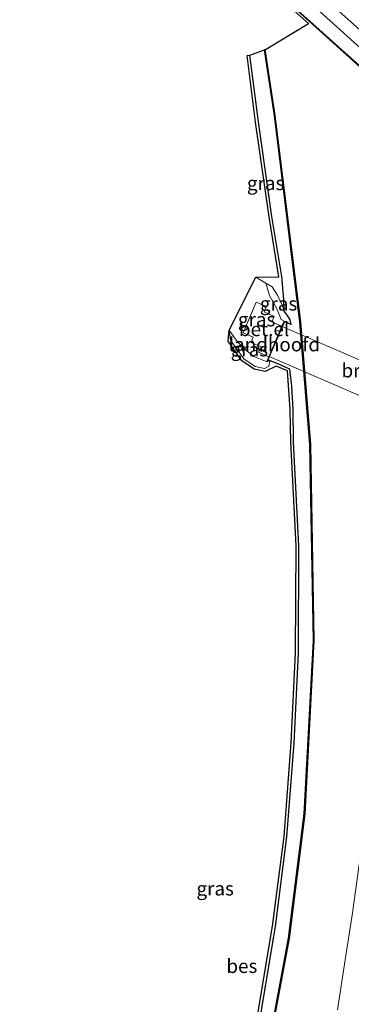
# Model space of a CAD drawing. Units: metres. Extents: x 110000 to 120009, y 481249 to 487501.
# Drawn here: x 110609 to 110669, y 485184 to 485362 of the extents above; entities that cross this region are included whole.
import ezdxf
from ezdxf.enums import TextEntityAlignment as Align

# ---------------------------------------------------------------- set-up
doc = ezdxf.new("R2010")
doc.units = ezdxf.units.M
for name, color, linetype in [('B-ME-GW-INSTEEKWATERGANG-L-B1', 10, 'Continuous'), ('B-ME-KG-KADASTRAAL-OPNAMEDTMGRENS-L-B1', 10, 'Continuous'), ('B-ME-OB-BESCHOEIING-GV-B6', 10, 'Continuous')]:
    doc.layers.add(name, color=color, linetype=linetype)
for name, color, linetype, lineweight in [('B-ME-GW-KRUINLIJN-L-B1', 93, 'Continuous', 18), ('B-ME-GW-TEENLIJN-L-B1', 93, 'Continuous', 18), ('B-ME-IE-GRASLAND-GV-B6', 93, 'Continuous', 18), ('B-ME-KW-BRUG-GV-B7', 173, 'Continuous', 18), ('B-ME-KW-LANDHOOFD-GV-B6', 173, 'Continuous', 18), ('B-ME-OG-WATER-GV-B6', 153, 'Continuous', 18), ('B-ME-VH-VERH_SOORT-BITUMEN-GV-B6', 8, 'IE-TERREINAFSCHEIDING-NATUURLIJK-HOUTWAL', 18), ('B-ME-VH-VERH_SOORT-GV-B6', 8, 'Continuous', 18)]:
    doc.layers.add(name, color=color, linetype=linetype, lineweight=lineweight)
doc.styles.add('NLCS-ISO', font='NLCS-ISO.TTF')
doc.linetypes.add('IE-TERREINAFSCHEIDING-NATUURLIJK-HOUTWAL', pattern='A,7,-1.5,[67,NLCS.SHX,S=0.75,R=45,X=0,Y=0],-1.5,7,-1.5,[70,NLCS.SHX,S=0.75,R=0,X=0,Y=0],-1.5', length=20)

msp = doc.modelspace()

# ---------------------------------------------------------------- linework, layer by layer
at = {"layer": 'B-ME-GW-INSTEEKWATERGANG-L-B1'}
for points in [[(110609.407, 485411.513, -4.417), (110626.579, 485396.612, -4.284), (110644.403, 485380.866, -4.259), (110663.716, 485363.306, -4.393), (110680.753, 485347.966, -4.371), (110701.418, 485329.452, -4.482), (110720.478, 485312.033, -4.53), (110738.503, 485295.887, -4.582), (110757.463, 485279.306, -4.42), (110801.146, 485241.252, -4.213), (110822.916, 485221.537, -4.25), (110870.375, 485179.394, -4.016), (110882.694, 485168.429, -3.9)], [(110657.236, 485307.365, -3.64), (110657.531, 485307.297, -4.284), (110658.001, 485306.989, -4.662), (110658.505, 485306.775, -4.674), (110658.302, 485307.6, -4.665), (110657.807, 485308.396, -4.494), (110657.223, 485309.176, -4.252), (110657.174, 485311.269, -4.415), (110656.782, 485315.448, -4.442), (110654.984, 485326.307, -4.374), (110652.559, 485343.397, -4.436), (110651.018, 485355.439, -4.555)], [(110626.977, 485053.805, -4.743), (110627.45, 485056.084, -4.739), (110630.916, 485072.388, -4.756), (110634.401, 485089.363, -4.784), (110637.868, 485106.572, -4.707), (110642.042, 485129.028, -4.557), (110645.884, 485146.916, -4.639), (110649.594, 485164.015, -4.66), (110652.801, 485180.905, -4.664), (110655.626, 485197.844, -4.635), (110657.733, 485214.089, -4.715), (110659.015, 485231.04, -4.667), (110659.785, 485247.375, -4.564), (110659.876, 485266.699, -4.578), (110658.929, 485285.514, -4.411), (110658.824, 485291.377, -4.47), (110658.638, 485295.565, -4.493), (110658.264, 485298.693, -4.422), (110657.713, 485298.925, -4.378), (110655.948, 485299.684, -4.314), (110654.401, 485300.309, -4.322)]]:
    msp.add_polyline3d(points, dxfattribs=at)
at = {"layer": 'B-ME-GW-KRUINLIJN-L-B1'}
msp.add_line((110654.149, 485299.988, -3.624), (110654.401, 485300.309, -4.322), dxfattribs=at)
for points in [[(110657.236, 485307.365, -3.64), (110656.664, 485307.653, -3.65), (110655.955, 485309.483, -3.894), (110654.561, 485311.99, -4.014), (110653.91, 485314.251, -4.275), (110652.112, 485315.297, -4.374)], [(110647.26, 485305.699, -4.305), (110648.546, 485303.934, -4.097), (110649.947, 485302.4, -3.938), (110651.741, 485300.938, -3.81), (110653.868, 485300.113, -3.671), (110654.075, 485300.026, -3.624)]]:
    msp.add_polyline3d(points, dxfattribs=at)
at = {"layer": 'B-ME-GW-TEENLIJN-L-B1'}
for points in [[(110653.91, 485314.251, -4.275), (110655.057, 485313.546, -4.329), (110655.992, 485312.064, -4.301), (110656.848, 485310.327, -4.344), (110657.223, 485309.176, -4.252)], [(110654.401, 485300.309, -4.322), (110654.609, 485300.058, -4.295), (110654.479, 485299.199, -4.251), (110653.687, 485298.767, -4.278), (110651.994, 485299.157, -4.308), (110649.915, 485300.563, -4.382), (110647.546, 485303.919, -4.338), (110647.26, 485305.699, -4.305)]]:
    msp.add_polyline3d(points, dxfattribs=at)
at = {"layer": 'B-ME-IE-GRASLAND-GV-B6'}
for points in [[(110882.694, 485168.429, -3.9), (110880.68, 485165.252, -6.356), (110870.33, 485174.583, -5.887), (110870.467, 485174.732, -5.957), (110870.535, 485174.806, -5.887), (110857.191, 485187.082, -5.888), (110791.076, 485245.755, -5.846), (110766.191, 485268.019, -5.825), (110748.719, 485283.566, -5.827), (110721.304, 485308.216, -5.857), (110679.667, 485345.68, -5.853), (110662.482, 485361.093, -5.856), (110639.426, 485381.694, -5.839)], [(110659.101, 485370.57, -3.908), (110672.482, 485358.648, -3.923), (110683.465, 485348.778, -3.928), (110693.277, 485340.01, -3.918), (110704.236, 485330.193, -3.93), (110714.525, 485321.021, -3.938), (110729.075, 485307.977, -3.964), (110744.406, 485294.333, -3.952), (110756.894, 485283.096, -3.953), (110770.754, 485270.739, -3.94), (110781.983, 485260.715, -3.934), (110796.911, 485247.274, -3.988), (110808.765, 485236.683, -3.984), (110820.899, 485225.87, -3.961), (110830.392, 485217.349, -3.957), (110840.862, 485208.011, -3.987), (110849.634, 485200.039, -3.953), (110858.21, 485192.27, -3.869), (110882.694, 485168.429, -3.9)], [(110870.375, 485179.394, -4.016), (110822.916, 485221.537, -4.25), (110801.146, 485241.252, -4.213), (110757.463, 485279.306, -4.42), (110738.503, 485295.887, -4.582), (110720.478, 485312.033, -4.53), (110701.418, 485329.452, -4.482), (110680.753, 485347.966, -4.371), (110663.716, 485363.306, -4.393)], [(110663.716, 485363.306, -4.393), (110680.753, 485347.966, -4.371), (110701.418, 485329.452, -4.482), (110720.478, 485312.033, -4.53), (110738.503, 485295.887, -4.582), (110757.463, 485279.306, -4.42), (110801.146, 485241.252, -4.213), (110822.916, 485221.537, -4.25), (110870.375, 485179.394, -4.016), (110882.694, 485168.429, -3.9)], [(110652.801, 485180.905, -4.664), (110655.626, 485197.844, -4.635), (110657.733, 485214.089, -4.715), (110659.015, 485231.04, -4.667), (110659.785, 485247.375, -4.564), (110659.876, 485266.699, -4.578), (110658.929, 485285.514, -4.411), (110658.824, 485291.377, -4.47), (110658.638, 485295.565, -4.493), (110658.264, 485298.693, -4.422), (110657.713, 485298.925, -4.378), (110655.948, 485299.684, -4.314), (110654.401, 485300.309, -4.322), (110654.149, 485299.988, -3.624), (110657.32, 485307.318, -3.633), (110657.236, 485307.365, -3.64), (110657.531, 485307.297, -4.284), (110658.001, 485306.989, -4.662), (110658.505, 485306.775, -4.674), (110658.302, 485307.6, -4.665), (110657.807, 485308.396, -4.494), (110657.223, 485309.176, -4.252), (110657.174, 485311.269, -4.415), (110656.782, 485315.448, -4.442), (110654.984, 485326.307, -4.374), (110652.559, 485343.397, -4.436), (110651.018, 485355.439, -4.555), (110653.637, 485356.438, -5.819), (110655.464, 485344.532, -5.817), (110660.083, 485307.167, -5.832), (110661.872, 485285.048, -5.796), (110662.511, 485249.565, -5.805), (110660.833, 485218.231, -5.82), (110658.017, 485195.727, -5.812), (110652.453, 485165.797, -5.789)], [(110652.112, 485315.297, -4.374), (110656.286, 485315.384, -4.442), (110654.49, 485326.231, -4.374), (110652.063, 485343.33, -4.436), (110650.522, 485355.376, -4.555), (110651.018, 485355.439, -4.555), (110652.559, 485343.397, -4.436), (110654.984, 485326.307, -4.374), (110656.782, 485315.448, -4.442), (110657.174, 485311.269, -4.415), (110657.223, 485309.176, -4.252), (110656.848, 485310.327, -4.344), (110655.992, 485312.064, -4.301), (110655.057, 485313.546, -4.329), (110653.91, 485314.251, -4.275), (110652.112, 485315.297, -4.374)], [(110647.26, 485305.699, -4.305), (110652.112, 485315.297, -4.374), (110653.91, 485314.251, -4.275), (110654.561, 485311.99, -4.014), (110655.955, 485309.483, -3.894), (110656.664, 485307.653, -3.65), (110657.236, 485307.365, -3.64), (110656.819, 485306.43, -3.597), (110655.006, 485307.21, -3.757), (110655.429, 485308.225, -3.748), (110653.607, 485309.015, -3.898), (110654.007, 485309.977, -3.898), (110652.184, 485310.777, -4.01), (110649.814, 485305.246, -4.09), (110651.634, 485304.463, -3.932), (110651.231, 485303.489, -3.918), (110653.049, 485302.71, -3.773), (110652.611, 485301.742, -3.765), (110654.436, 485300.911, -3.609), (110654.075, 485300.026, -3.624), (110653.868, 485300.113, -3.671), (110651.741, 485300.938, -3.81), (110649.947, 485302.4, -3.938), (110648.546, 485303.934, -4.097), (110647.26, 485305.699, -4.305)], [(110657.236, 485307.365, -3.64), (110656.664, 485307.653, -3.65), (110655.955, 485309.483, -3.894), (110654.561, 485311.99, -4.014), (110653.91, 485314.251, -4.275), (110655.057, 485313.546, -4.329), (110655.992, 485312.064, -4.301), (110656.848, 485310.327, -4.344), (110657.223, 485309.176, -4.252), (110657.807, 485308.396, -4.494), (110658.302, 485307.6, -4.665), (110658.505, 485306.775, -4.674), (110658.001, 485306.989, -4.662), (110657.531, 485307.297, -4.284), (110657.236, 485307.365, -3.64)], [(110652.309, 485180.993, -4.664), (110655.131, 485197.917, -4.635), (110657.235, 485214.14, -4.715), (110658.516, 485231.071, -4.667), (110659.285, 485247.388, -4.564), (110659.376, 485266.688, -4.578), (110658.429, 485285.497, -4.411), (110658.324, 485291.361, -4.47), (110657.802, 485298.345, -4.422), (110655.756, 485299.222, -4.314), (110653.76, 485298.237, -4.278), (110651.791, 485298.691, -4.308), (110649.559, 485300.2, -4.382), (110647.071, 485303.725, -4.338), (110647.26, 485305.699, -4.305), (110647.546, 485303.919, -4.338), (110649.915, 485300.563, -4.382), (110651.994, 485299.157, -4.308), (110653.687, 485298.767, -4.278), (110654.479, 485299.199, -4.251), (110654.609, 485300.058, -4.295), (110654.401, 485300.309, -4.322)], [(110653.687, 485298.767, -4.278), (110651.994, 485299.157, -4.308), (110649.915, 485300.563, -4.382), (110647.546, 485303.919, -4.338), (110647.26, 485305.699, -4.305), (110648.546, 485303.934, -4.097), (110649.947, 485302.4, -3.938), (110651.741, 485300.938, -3.81), (110653.868, 485300.113, -3.671), (110654.075, 485300.026, -3.624), (110654.149, 485299.988, -3.624), (110654.401, 485300.309, -4.322), (110654.609, 485300.058, -4.295), (110654.479, 485299.199, -4.251), (110653.687, 485298.767, -4.278)], [(110654.401, 485300.309, -4.322), (110655.948, 485299.684, -4.314), (110657.713, 485298.925, -4.378), (110658.264, 485298.693, -4.422), (110658.638, 485295.565, -4.493), (110658.824, 485291.377, -4.47), (110658.929, 485285.514, -4.411), (110659.876, 485266.699, -4.578), (110659.785, 485247.375, -4.564), (110659.015, 485231.04, -4.667), (110657.733, 485214.089, -4.715), (110655.626, 485197.844, -4.635), (110652.801, 485180.905, -4.664), (110649.594, 485164.015, -4.66), (110645.884, 485146.916, -4.639), (110642.042, 485129.028, -4.557), (110637.868, 485106.572, -4.707), (110634.401, 485089.363, -4.784), (110630.916, 485072.388, -4.756), (110627.45, 485056.084, -4.739)], [(110666.841, 485182.813, -6.258), (110668.279, 485191.802, -6.277), (110669.51, 485199.881, -6.268), (110670.706, 485208.604, -6.256), (110671.302, 485212.939, -6.262), (110671.999, 485222.296, -6.27), (110672.691, 485229.623, -6.248), (110672.911, 485236.28, -6.267), (110673.089, 485245.142, -6.262), (110673.21, 485252.966, -6.253), (110673.212, 485259.824, -6.248), (110673.139, 485263.822, -6.258), (110672.672, 485270.858, -6.256), (110672.477, 485276.935, -6.255), (110672.289, 485280.322, -6.264), (110672.384, 485280.573, -6.262), (110672.623, 485280.852, -6.262), (110673.09, 485281.31, -6.253), (110673.252, 485281.677, -6.274), (110673.452, 485282.007, -6.279), (110673.729, 485282.464, -5.993)]]:
    msp.add_polyline3d(points, dxfattribs=at)
at = {"layer": 'B-ME-KG-KADASTRAAL-OPNAMEDTMGRENS-L-B1'}
msp.add_polyline3d([(110652.309, 485180.993, -4.664), (110655.131, 485197.917, -4.635), (110657.235, 485214.14, -4.715), (110658.516, 485231.071, -4.667), (110659.285, 485247.388, -4.564), (110659.376, 485266.688, -4.578), (110658.429, 485285.497, -4.411), (110658.324, 485291.361, -4.47), (110657.802, 485298.345, -4.422), (110655.756, 485299.222, -4.314), (110653.76, 485298.237, -4.278), (110651.791, 485298.691, -4.308), (110649.559, 485300.2, -4.382), (110647.071, 485303.725, -4.338), (110647.26, 485305.699, -4.305), (110652.112, 485315.297, -4.374), (110656.286, 485315.384, -4.442), (110654.49, 485326.231, -4.374), (110652.063, 485343.33, -4.436), (110650.522, 485355.376, -4.555), (110651.018, 485355.439, -4.555), (110653.637, 485356.438, -5.819), (110653.733, 485356.475, -5.989), (110653.777, 485356.491, -5.989), (110653.789, 485356.496, -5.989), (110653.839, 485356.503, -5.989), (110661.594, 485361.173, -5.989), (110642.834, 485377.872, -5.989)], dxfattribs=at)
at = {"layer": 'B-ME-KW-BRUG-GV-B7'}
msp.add_polyline3d([(110679.16, 485296.741, -3.601), (110676.834, 485291.342, -3.617), (110654.502, 485300.937, -3.609), (110656.845, 485306.364, -3.597), (110679.16, 485296.741, -3.601)], dxfattribs=at)
at = {"layer": 'B-ME-KW-LANDHOOFD-GV-B6'}
msp.add_polyline3d([(110654.149, 485299.988, -3.624), (110654.075, 485300.026, -3.624), (110654.436, 485300.911, -3.609), (110656.819, 485306.43, -3.597), (110657.236, 485307.365, -3.64), (110657.32, 485307.318, -3.633), (110654.149, 485299.988, -3.624)], dxfattribs=at)
at = {"layer": 'B-ME-OB-BESCHOEIING-GV-B6'}
for points in [[(110870.467, 485174.732, -5.957), (110857.124, 485187.008, -5.94), (110791.009, 485245.68, -5.946), (110766.124, 485267.944, -5.961), (110748.652, 485283.491, -5.967), (110721.237, 485308.142, -5.953), (110679.534, 485345.548, -5.954), (110662.415, 485361.018, -5.918), (110639.359, 485381.619, -5.934)], [(110639.426, 485381.694, -5.839), (110662.482, 485361.093, -5.856), (110679.667, 485345.68, -5.853), (110721.304, 485308.216, -5.857), (110748.719, 485283.566, -5.827), (110766.191, 485268.019, -5.825), (110791.076, 485245.755, -5.846), (110857.191, 485187.082, -5.888), (110870.535, 485174.806, -5.887), (110870.467, 485174.732, -5.957)], [(110631.63, 485062.773, -5.781), (110637.78, 485092.575, -5.808), (110643.011, 485118.779, -5.828), (110643.155, 485119.894, -5.82), (110646.524, 485136.331, -5.843), (110652.453, 485165.797, -5.789), (110658.017, 485195.727, -5.812), (110660.833, 485218.231, -5.82), (110662.511, 485249.565, -5.805), (110661.872, 485285.048, -5.796), (110660.083, 485307.167, -5.832), (110655.464, 485344.532, -5.817), (110653.637, 485356.438, -5.819), (110653.733, 485356.475, -5.989), (110655.563, 485344.546, -5.988), (110660.183, 485307.177, -5.976), (110661.972, 485285.053, -5.975), (110662.611, 485249.563, -5.996), (110660.933, 485218.222, -5.993), (110658.116, 485195.712, -5.996), (110652.551, 485165.778, -6.01), (110646.622, 485136.311, -6.009), (110643.253, 485119.874, -6.009), (110643.109, 485118.759, -6.011)]]:
    msp.add_polyline3d(points, dxfattribs=at)
at = {"layer": 'B-ME-OG-WATER-GV-B6'}
for points in [[(110639.359, 485381.619, -5.934), (110662.415, 485361.018, -5.918), (110679.534, 485345.548, -5.954), (110721.237, 485308.142, -5.953), (110748.652, 485283.491, -5.967), (110766.124, 485267.944, -5.961), (110791.009, 485245.68, -5.946), (110857.124, 485187.008, -5.94), (110870.467, 485174.732, -5.957)], [(110631.728, 485062.753, -5.987), (110637.878, 485092.555, -5.975), (110643.109, 485118.759, -6.011), (110643.253, 485119.874, -6.009), (110646.622, 485136.311, -6.009), (110652.551, 485165.778, -6.01), (110658.116, 485195.712, -5.996), (110660.933, 485218.222, -5.993), (110662.611, 485249.563, -5.996), (110661.972, 485285.053, -5.975), (110660.183, 485307.177, -5.976), (110655.563, 485344.546, -5.988), (110653.733, 485356.475, -5.989), (110653.777, 485356.491, -5.989), (110653.789, 485356.496, -5.989), (110653.839, 485356.503, -5.989), (110661.594, 485361.173, -5.989), (110642.834, 485377.872, -5.989)], [(110669.51, 485199.881, -6.268), (110668.279, 485191.802, -6.277), (110666.841, 485182.813, -6.258)]]:
    msp.add_polyline3d(points, dxfattribs=at)
at = {"layer": 'B-ME-VH-VERH_SOORT-BITUMEN-GV-B6'}
msp.add_polyline3d([(110858.21, 485192.27, -3.869), (110849.634, 485200.039, -3.953), (110840.862, 485208.011, -3.987), (110830.392, 485217.349, -3.957), (110820.899, 485225.87, -3.961), (110808.765, 485236.683, -3.984), (110796.911, 485247.274, -3.988), (110781.983, 485260.715, -3.934), (110770.754, 485270.739, -3.94), (110756.894, 485283.096, -3.953), (110744.406, 485294.333, -3.952), (110729.075, 485307.977, -3.964), (110714.525, 485321.021, -3.938), (110704.236, 485330.193, -3.93), (110693.277, 485340.01, -3.918), (110683.465, 485348.778, -3.928), (110672.482, 485358.648, -3.923), (110659.101, 485370.57, -3.908)], dxfattribs=at)
at = {"layer": 'B-ME-VH-VERH_SOORT-GV-B6'}
msp.add_polyline3d([(110656.819, 485306.43, -3.597), (110654.436, 485300.911, -3.609), (110652.611, 485301.742, -3.765), (110653.049, 485302.71, -3.773), (110651.231, 485303.489, -3.918), (110651.634, 485304.463, -3.932), (110649.814, 485305.246, -4.09), (110652.184, 485310.777, -4.01), (110654.007, 485309.977, -3.898), (110653.607, 485309.015, -3.898), (110655.429, 485308.225, -3.748), (110655.006, 485307.21, -3.757), (110656.819, 485306.43, -3.597)], dxfattribs=at)

# ---------------------------------------------------------------- texts
at = {"layer": 'B-ME-IE-GRASLAND-GV-B6', "ltscale": 0.2, "style": 'NLCS-ISO'}
for p in [(110653.8725, 485332.3075), (110656.2075, 485310.513), (110652.248, 485307.6615), (110650.9345, 485302.233), (110644.744, 485204.719)]:
    msp.add_text('gras', height=2.5, dxfattribs=at).set_placement(p, align=Align.MIDDLE_CENTER)
at = {"layer": 'B-ME-KW-BRUG-GV-B7', "ltscale": 0.2, "style": 'NLCS-ISO'}
msp.add_text('br', height=2.5, dxfattribs=at).set_placement((110669.3002, 485298.425), align=Align.MIDDLE_CENTER)
at = {"layer": 'B-ME-KW-LANDHOOFD-GV-B6', "ltscale": 0.2, "style": 'NLCS-ISO'}
msp.add_text('landhoofd', height=2.5, dxfattribs=at).set_placement((110655.4549, 485303.1466), align=Align.MIDDLE_CENTER)
at = {"layer": 'B-ME-OB-BESCHOEIING-GV-B6', "ltscale": 0.2, "style": 'NLCS-ISO'}
msp.add_text('bes', height=2.5, dxfattribs=at).set_placement((110649.5711, 485190.7022), align=Align.MIDDLE_CENTER)
at = {"layer": 'B-ME-VH-VERH_SOORT-GV-B6', "ltscale": 0.2, "style": 'NLCS-ISO'}
msp.add_text('bet.el', height=2.5, dxfattribs=at).set_placement((110653.5882, 485305.8942), align=Align.MIDDLE_CENTER)

doc.saveas('drawing.dxf')
